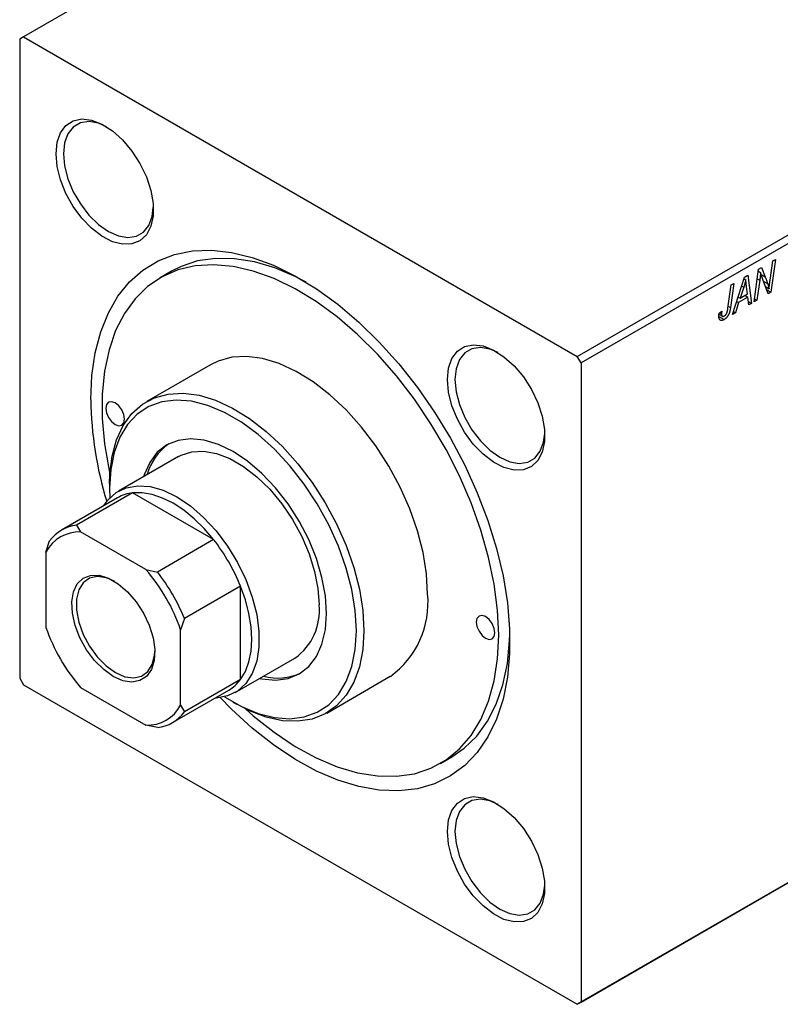
# Model space of a CAD drawing. Units: millimetres. Extents: x -225 to 638, y -131 to 415.
# Drawn here: x -130 to 14, y -131 to 55 of the extents above; entities that cross this region are included whole.
import ezdxf

# ---------------------------------------------------------------- set-up
doc = ezdxf.new("R2010")
doc.units = ezdxf.units.MM

msp = doc.modelspace()

# ---------------------------------------------------------------- linework, layer by layer
at = {"color": 7, "linetype": 'Continuous', "lineweight": 25}
for p, q in [((-46.03, 99.92), (-129.47, 51.75)), ((-129.47, 51.75), (-130.18, 51.34)), ((-130.18, 51.34), (-130.18, -69.51)), ((-129.47, 51.75), (-24.82, -8.66)), ((-24.82, -8.66), (58.62, 39.5)), ((59.33, 38.28), (-24.11, -9.89)), ((11.6, 5.74), (12.1, 9.38)), ((12.62, 9.68), (11.78, 3.48)), ((12.1, 9.38), (12.62, 9.68)), ((8.61, 1.65), (9.45, 7.85)), ((9.45, 7.85), (9.99, 8.17)), ((9.99, 8.17), (10.67, 6.4)), ((-101.52, 7.43), (-103.64, 6.2)), ((4.49, -0.73), (6.79, 6.32)), ((6.69, 6.03), (7.03, 5.83)), ((6.79, 6.32), (7.42, 6.68)), ((7.42, 6.68), (8.1, 1.36)), ((9.66, 5.74), (9.13, 1.95)), ((9.4, 7.43), (9.82, 7.19)), ((11.24, 3.17), (10.21, 5.86)), ((3.64, 0.45), (4.24, 4.84)), ((4.76, 5.14), (4.15, 0.6)), ((4.24, 4.84), (4.76, 5.14)), ((6.62, 4.43), (5.94, 2.34)), ((7.34, 3.15), (7.16, 4.48)), ((10.72, 4.53), (11.41, 4.13)), ((10.93, 3.98), (11.78, 3.48)), ((5.56, 2.55), (5.94, 2.34)), ((7.41, 2.52), (5.65, 1.51)), ((5.94, 2.34), (7.34, 3.15)), ((6.83, 2.85), (7.41, 2.52)), ((7.58, 1.06), (7.41, 2.52)), ((9.13, 1.95), (8.61, 1.65)), ((8.68, 2.21), (9.13, 1.95)), ((11.78, 3.48), (11.24, 3.17)), ((5.65, 1.51), (5.05, -0.4)), ((5.29, 1.72), (5.65, 1.51)), ((7.51, 1.7), (8.1, 1.36)), ((8.1, 1.36), (7.58, 1.06)), ((1.93, -1.12), (2.93, -1.7)), ((1.94, -0.68), (2.6, -1.06)), ((1.97, -0.48), (2.48, -0.1)), ((2.06, -0.41), (2.44, -0.63)), ((5.05, -0.4), (4.49, -0.73)), ((4.67, -0.18), (5.05, -0.4)), ((-24.11, -9.89), (-24.82, -8.66)), ((-94.14, -10.25), (-106.17, -17.19)), ((-24.11, -9.89), (-24.11, -130.74)), ((-100.17, -27.58), (-111.48, -34.12)), ((-113.21, -32.76), (-113.21, -33.58)), ((-108.84, -34.46), (-119.44, -40.59)), ((-93.54, -43.29), (-108.84, -34.46)), ((-111.69, -35.39), (-122.29, -41.51)), ((-119.44, -40.59), (-118.67, -41.85)), ((-106.34, -48.97), (-118.67, -41.85)), ((-125.23, -45.64), (-124.52, -43.52)), ((-93.54, -43.29), (-104.15, -49.42)), ((-125.23, -45.64), (-125.23, -59.88)), ((-106.34, -48.97), (-104.15, -49.42)), ((-88.46, -52.09), (-99.07, -58.22)), ((-88.46, -69.76), (-88.46, -52.09)), ((-99.07, -58.22), (-99.77, -60.34)), ((-99.77, -74.57), (-99.77, -60.34)), ((-89.48, -72.22), (-78.17, -65.69)), ((-130.18, -69.51), (-129.47, -70.73)), ((-129.47, -70.73), (-24.82, -131.15)), ((-88.46, -69.76), (-99.07, -75.88)), ((-72.17, -76.08), (-60.15, -69.14)), ((-118.67, -71.25), (-106.34, -78.36)), ((-101.3, -77.89), (-90.69, -71.76)), ((-89.88, -73.99), (-89.17, -74.4)), ((-99.77, -74.57), (-99.07, -75.88)), ((-104.15, -78.81), (-106.34, -78.36)), ((58.62, -82.98), (-24.82, -131.15)), ((-24.11, -130.74), (59.33, -82.57)), ((-50.65, -85.6), (-48.53, -84.37)), ((-24.82, -131.15), (-24.11, -130.74))]:
    msp.add_line(p, q, dxfattribs=at)
at = {"color": 8, "linetype": 'Continuous', "lineweight": 25}
for p, q in [((9.2, 6.01), (9.66, 5.74)), ((9.91, 6.84), (10.67, 6.4)), ((6.24, 4.64), (6.62, 4.43)), ((10.32, 5.58), (11.15, 5.1)), ((3.7, 0.86), (4.15, 0.6))]:
    msp.add_line(p, q, dxfattribs=at)
at = {"color": 7, "linetype": 'Continuous', "lineweight": 25, "flags": 128}
for points in [[(-123.32, 29.66), (-123.11, 31.82), (-122.47, 33.63), (-121.45, 35), (-120.08, 35.88), (-118.43, 36.22), (-116.59, 36), (-114.63, 35.24), (-112.64, 33.97), (-110.73, 32.25), (-108.97, 30.16), (-107.45, 27.8), (-106.25, 25.28), (-105.42, 22.72), (-104.99, 20.23), (-104.99, 17.93), (-105.42, 15.94), (-106.25, 14.34), (-107.45, 13.2), (-108.97, 12.59), (-110.73, 12.53), (-112.64, 13.02), (-114.63, 14.04), (-116.59, 15.55), (-118.43, 17.46), (-120.08, 19.7), (-121.45, 22.16), (-122.47, 24.71), (-123.11, 27.26), (-123.32, 29.66)], [(-113.77, 34.75), (-115.31, 35.41), (-117.1, 35.72), (-118.71, 35.48), (-120.05, 34.7), (-121.07, 33.43), (-121.69, 31.72), (-121.91, 29.66)], [(-121.91, 29.66), (-121.69, 27.36), (-121.07, 24.93), (-120.05, 22.48), (-118.71, 20.16), (-117.1, 18.06), (-115.31, 16.3), (-113.42, 14.97), (-111.53, 14.12), (-109.74, 13.81), (-108.13, 14.05), (-106.79, 14.83), (-105.78, 16.1), (-105.15, 17.81), (-104.94, 19.47)], [(-116.74, -16.84), (-116.53, -12.26), (-115.91, -7.97), (-114.87, -4.02), (-113.43, -0.44), (-111.61, 2.72), (-109.42, 5.43), (-106.89, 7.66), (-104.04, 9.39), (-100.91, 10.6), (-97.53, 11.27), (-93.93, 11.41), (-90.16, 11), (-86.24, 10.06), (-82.23, 8.58), (-78.17, 6.6), (-74.09, 4.13), (-70.05, 1.19), (-66.08, -2.18), (-62.23, -5.95), (-58.54, -10.08), (-55.04, -14.52), (-51.78, -19.23), (-48.79, -24.15), (-46.1, -29.24), (-43.73, -34.45), (-41.73, -39.7), (-40.09, -44.96), (-38.85, -50.16), (-38.02, -55.25), (-37.6, -60.17), (-37.6, -64.88), (-38.02, -69.32), (-38.85, -73.45), (-40.09, -77.22), (-41.73, -80.59), (-43.73, -83.53), (-46.1, -86), (-48.79, -87.98), (-51.78, -89.45), (-55.04, -90.4), (-58.54, -90.8), (-62.23, -90.67), (-66.08, -89.99), (-70.05, -88.78), (-74.09, -87.05), (-78.17, -84.82), (-82.23, -82.11), (-86.24, -78.95), (-90.16, -75.38), (-92.32, -73.17)], [(-76.06, 5.39), (-78.01, 6.39), (-81.97, 8.06), (-85.84, 9.21), (-89.6, 9.81), (-93.18, 9.87), (-96.57, 9.38), (-99.7, 8.34), (-101.52, 7.43)], [(-39.67, -61.33), (-39.88, -56.61), (-40.52, -51.7), (-41.57, -46.65), (-43.02, -41.52), (-44.86, -36.37), (-47.06, -31.26), (-49.61, -26.24), (-52.47, -21.38), (-55.6, -16.72), (-58.99, -12.32), (-62.57, -8.24), (-66.33, -4.51), (-70.2, -1.18), (-74.16, 1.71), (-78.14, 4.14), (-82.12, 6.07), (-86.04, 7.48), (-89.86, 8.35), (-93.53, 8.68), (-97.02, 8.46), (-100.29, 7.7), (-103.29, 6.4), (-106, 4.58), (-108.38, 2.25), (-110.4, -0.55), (-112.05, -3.79), (-113.3, -7.44), (-114.15, -11.46), (-114.57, -15.79), (-114.57, -20.4), (-114.15, -25.22), (-113.3, -30.21), (-113.15, -30.91)], [(-49.36, -13.04), (-49.14, -10.88), (-48.51, -9.07), (-47.48, -7.69), (-46.12, -6.82), (-44.47, -6.48), (-42.62, -6.69), (-40.66, -7.46), (-38.68, -8.73), (-36.76, -10.45), (-35.01, -12.53), (-33.49, -14.89), (-32.29, -17.42), (-31.45, -19.98), (-31.03, -22.47), (-31.03, -24.77), (-31.45, -26.76), (-32.29, -28.36), (-33.49, -29.49), (-35.01, -30.11), (-36.76, -30.17), (-38.68, -29.68), (-40.66, -28.65), (-42.62, -27.15), (-44.47, -25.24), (-46.12, -23), (-47.48, -20.54), (-48.51, -17.98), (-49.14, -15.44), (-49.36, -13.04)], [(-39.8, -7.94), (-41.35, -7.29), (-43.14, -6.98), (-44.75, -7.22), (-46.09, -8), (-47.1, -9.27), (-47.73, -10.98), (-47.94, -13.04)], [(-53.1, -53.58), (-53.32, -49.75), (-53.96, -45.75), (-55.01, -41.64), (-56.46, -37.49), (-58.28, -33.38), (-60.43, -29.39), (-62.89, -25.58), (-65.59, -22.02), (-68.51, -18.78), (-71.57, -15.91), (-74.74, -13.46), (-77.95, -11.49), (-81.14, -10.01), (-84.27, -9.07), (-87.27, -8.67), (-90.08, -8.83), (-92.67, -9.54), (-94.14, -10.25)], [(-47.94, -13.04), (-47.73, -15.34), (-47.1, -17.77), (-46.09, -20.21), (-44.75, -22.54), (-43.14, -24.64), (-41.35, -26.4), (-39.46, -27.73), (-37.57, -28.58), (-35.78, -28.89), (-34.17, -28.65), (-32.82, -27.87), (-31.81, -26.6), (-31.18, -24.89), (-30.98, -23.23)], [(-113.21, -32.76), (-113.15, -30.94), (-112.73, -27.51), (-111.88, -24.42), (-110.62, -21.73), (-108.99, -19.48), (-107, -17.72), (-104.69, -16.48), (-102.1, -15.77), (-99.29, -15.61), (-96.29, -16.01), (-93.17, -16.95), (-89.97, -18.43), (-86.76, -20.4), (-83.59, -22.85), (-80.53, -25.72), (-77.61, -28.96), (-74.91, -32.52), (-72.45, -36.33), (-70.3, -40.32), (-68.48, -44.43), (-67.03, -48.58), (-65.98, -52.69), (-65.34, -56.69), (-65.13, -60.52)], [(-110.38, -20.51), (-110.51, -19.65), (-110.9, -18.77), (-111.47, -18), (-112.15, -17.45), (-112.82, -17.22), (-113.4, -17.33), (-113.78, -17.77), (-113.92, -18.47), (-113.78, -19.33), (-113.4, -20.21), (-112.82, -20.99), (-112.15, -21.53), (-111.47, -21.77), (-110.9, -21.66), (-110.51, -21.22), (-110.38, -20.51)], [(-66.54, -60.52), (-66.76, -56.72), (-67.4, -52.75), (-68.47, -48.67), (-69.94, -44.55), (-71.77, -40.49), (-73.95, -36.55), (-76.42, -32.8), (-79.14, -29.32), (-82.06, -26.17), (-85.13, -23.4), (-88.28, -21.08), (-91.47, -19.24), (-94.62, -17.92), (-97.69, -17.14), (-100.61, -16.92), (-103.33, -17.26), (-105.8, -18.16), (-107.97, -19.59), (-109.81, -21.54), (-111.28, -23.96), (-112.34, -26.8), (-112.99, -30.03), (-113.21, -33.58), (-113.15, -35.44)], [(-72.2, -57.25), (-72.41, -53.93), (-73.06, -50.44), (-74.12, -46.87), (-75.57, -43.3), (-77.37, -39.83), (-79.48, -36.53), (-81.85, -33.49), (-84.41, -30.79), (-87.11, -28.48), (-89.87, -26.63), (-92.64, -25.29), (-95.34, -24.48), (-97.9, -24.22), (-100.26, -24.53), (-102.37, -25.4), (-104.18, -26.79), (-105.62, -28.69), (-106.69, -31.03), (-106.81, -31.42)], [(-100.17, -27.58), (-99.7, -27.34), (-97.68, -26.69), (-95.42, -26.58), (-92.99, -27.02), (-90.45, -27.99), (-87.88, -29.48), (-85.35, -31.43), (-82.92, -33.79), (-80.66, -36.51), (-78.63, -39.5), (-76.89, -42.69), (-75.49, -45.99), (-74.45, -49.3), (-73.82, -52.54), (-73.61, -55.62)], [(-114.26, -36.87), (-113.5, -35.83), (-111.93, -34.4), (-110.04, -33.48), (-107.88, -33.1), (-105.53, -33.26), (-103.04, -33.97), (-100.48, -35.21), (-97.92, -36.93), (-95.43, -39.09), (-93.08, -41.64), (-90.93, -44.51), (-89.04, -47.61), (-87.46, -50.86), (-86.23, -54.18), (-85.4, -57.46), (-84.98, -60.64), (-84.98, -63.6), (-85.4, -66.28), (-86.23, -68.61), (-87.46, -70.51), (-89.04, -71.94), (-90.93, -72.86), (-93.08, -73.24), (-93.26, -73.25)], [(-93.54, -43.29), (-95.33, -41.21), (-97.22, -39.34), (-99.19, -37.74), (-101.19, -36.43), (-103.19, -35.43), (-105.16, -34.76), (-107.05, -34.44), (-108.84, -34.46)], [(-112.5, -69.17), (-114.31, -67.88), (-116.02, -66.17), (-117.55, -64.14), (-118.8, -61.89), (-119.71, -59.54), (-120.23, -57.22), (-120.34, -55.06), (-120.02, -53.17), (-119.3, -51.65), (-118.21, -50.59), (-116.81, -50.05), (-115.19, -50.04), (-113.41, -50.58), (-111.59, -51.63), (-109.82, -53.14), (-108.19, -55.03), (-106.79, -57.18), (-105.7, -59.5), (-104.98, -61.85), (-104.67, -64.1), (-104.77, -66.14), (-105.29, -67.86), (-106.21, -69.16), (-107.46, -69.96), (-108.98, -70.24), (-110.69, -69.97), (-112.5, -69.17)], [(-112.29, -51.17), (-113.85, -50.51), (-115.53, -50.28), (-117, -50.6), (-118.19, -51.47), (-119.02, -52.82), (-119.45, -54.58), (-119.45, -56.64), (-119.02, -58.9), (-118.19, -61.21), (-117, -63.44), (-115.53, -65.46), (-113.85, -67.16), (-112.08, -68.44)], [(-88.46, -69.76), (-87.54, -68.22), (-86.88, -66.42), (-86.47, -64.38), (-86.34, -62.15), (-86.47, -59.76), (-86.88, -57.25), (-87.54, -54.68), (-88.46, -52.09)], [(-84.81, -69.53), (-84.41, -69.61), (-81.85, -69.87), (-79.48, -69.56), (-77.37, -68.7), (-75.57, -67.3), (-74.12, -65.41), (-73.06, -63.06), (-72.41, -60.32), (-72.2, -57.25)], [(-40.38, -60.92), (-40.51, -60.07), (-40.89, -59.18), (-41.47, -58.41), (-42.14, -57.86), (-42.82, -57.63), (-43.39, -57.74), (-43.78, -58.18), (-43.91, -58.88), (-43.78, -59.74), (-43.39, -60.63), (-42.82, -61.4), (-42.14, -61.95), (-41.47, -62.18), (-40.89, -62.07), (-40.51, -61.63), (-40.38, -60.92)], [(-91.46, -73.01), (-88.28, -74.85), (-85.13, -76.17), (-82.06, -76.95), (-79.14, -77.17), (-76.42, -76.83), (-73.95, -75.93), (-71.77, -74.5), (-69.94, -72.56), (-68.47, -70.14), (-67.4, -67.29), (-66.76, -64.06), (-66.54, -60.52)], [(-65.13, -60.52), (-65.34, -64.09), (-65.98, -67.36), (-67.03, -70.25), (-68.48, -72.73), (-70.3, -74.74), (-72.45, -76.24), (-74.91, -77.22), (-77.61, -77.65), (-80.53, -77.53), (-83.59, -76.86), (-86.76, -75.65), (-89.17, -74.4)], [(-87.54, -75.27), (-86.04, -76.6), (-82.12, -79.72), (-78.14, -82.38), (-74.16, -84.56), (-70.2, -86.23), (-66.33, -87.38), (-62.57, -87.98), (-58.99, -88.04), (-55.6, -87.55), (-52.47, -86.51), (-49.61, -84.95), (-47.06, -82.87), (-44.86, -80.31), (-43.02, -77.28), (-41.57, -73.83), (-40.52, -69.99), (-39.88, -65.81), (-39.67, -61.33)], [(-48.53, -84.37), (-46.17, -82.75), (-43.79, -80.43), (-41.77, -77.63), (-40.12, -74.38), (-38.87, -70.73), (-38.03, -66.72), (-37.6, -62.38), (-37.56, -61.31)], [(-112.08, -68.44), (-110.3, -69.21), (-108.63, -69.45), (-107.15, -69.12), (-105.97, -68.26), (-105.13, -66.91), (-104.71, -65.15), (-104.66, -64.39)], [(-49.36, -98.45), (-49.14, -96.29), (-48.51, -94.48), (-47.48, -93.1), (-46.12, -92.23), (-44.47, -91.89), (-42.62, -92.1), (-40.66, -92.87), (-38.68, -94.14), (-36.76, -95.86), (-35.01, -97.94), (-33.49, -100.31), (-32.29, -102.83), (-31.45, -105.39), (-31.03, -107.88), (-31.03, -110.18), (-31.45, -112.17), (-32.29, -113.77), (-33.49, -114.9), (-35.01, -115.52), (-36.76, -115.58), (-38.68, -115.09), (-40.66, -114.06), (-42.62, -112.56), (-44.47, -110.65), (-46.12, -108.41), (-47.48, -105.95), (-48.51, -103.39), (-49.14, -100.85), (-49.36, -98.45)], [(-39.8, -93.35), (-41.35, -92.7), (-43.14, -92.39), (-44.75, -92.63), (-46.09, -93.41), (-47.1, -94.68), (-47.73, -96.39), (-47.94, -98.45)], [(-47.94, -98.45), (-47.73, -100.75), (-47.1, -103.18), (-46.09, -105.62), (-44.75, -107.95), (-43.14, -110.05), (-41.35, -111.81), (-39.46, -113.14), (-37.57, -113.99), (-35.78, -114.3), (-34.17, -114.06), (-32.82, -113.28), (-31.81, -112.01), (-31.18, -110.3), (-30.98, -108.64)]]:
    msp.add_lwpolyline(points, dxfattribs=at)
at = {"color": 7, "linetype": 'Continuous', "lineweight": 25}
for centre, radius, start, end in [((-48.28, -15.97), 68.47, 180.7288, 197.0971), ((-95.97, -33.79), 10.5, 125.1026, 164.6487), ((-108.03, -41.79), 7.37, 96.2675, 119.7285), ((-118.67, -47.79), 7.24, 96.1108, 143.8999), ((-118.95, -48.94), 7.09, 87.6892, 152.3215), ((-121.82, -65.49), 35.95, 21.8778, 38.1222), ((-131.85, -71.28), 33.89, 18.8344, 41.1656), ((-132.43, -71.61), 35.95, 21.8778, 38.1222), ((-70.15, -55.24), 17.13, 305.7331, 5.5791), ((-84.42, -56.8), 10.87, 305.0977, 6.2145), ((-93.15, -48.94), 33.89, 198.8344, 221.1656), ((-81.45, -58.96), 10.5, 255.3445, 294.8935), ((-94.39, -65.41), 7.35, 300.232, 323.777), ((-106.05, -71.28), 7.09, 267.6892, 332.3215), ((-104.92, -71.61), 7.24, 276.1108, 323.8999)]:
    msp.add_arc(centre, radius, start, end, dxfattribs=at)
for points, knots in [([(7.03, 5.83), (7.01, 5.73), (6.95, 5.52), (6.86, 5.18), (6.75, 4.82), (6.66, 4.56), (6.62, 4.43)], [0, 0, 0, 0, 0.21607, 0.454799, 0.715604, 1, 1, 1, 1]), ([(7.16, 4.48), (7.15, 4.55), (7.14, 4.67), (7.12, 4.86), (7.09, 5.04), (7.08, 5.21), (7.06, 5.38), (7.05, 5.53), (7.04, 5.69), (7.03, 5.78), (7.03, 5.83)], [0, 0, 0, 0, 0.1470035, 0.2872716, 0.4217205, 0.5494636, 0.671407, 0.7875598, 0.8970633, 1, 1, 1, 1]), ([(9.82, 7.19), (9.81, 7.09), (9.79, 6.87), (9.76, 6.53), (9.71, 6.15), (9.68, 5.88), (9.66, 5.74)], [0, 0, 0, 0, 0.215514, 0.454705, 0.715314, 1, 1, 1, 1]), ([(10.21, 5.86), (10.17, 5.98), (10.1, 6.22), (9.99, 6.56), (9.9, 6.88), (9.84, 7.09), (9.82, 7.19)], [0, 0, 0, 0, 0.279135, 0.538445, 0.779157, 1, 1, 1, 1]), ([(10.67, 6.4), (10.69, 6.34), (10.74, 6.22), (10.81, 6.04), (10.88, 5.86), (10.94, 5.7), (11, 5.54), (11.05, 5.39), (11.1, 5.24), (11.13, 5.15), (11.15, 5.1)], [0, 0, 0, 0, 0.147332, 0.288495, 0.422604, 0.550785, 0.67258, 0.788449, 0.897293, 1, 1, 1, 1]), ([(11.41, 4.13), (11.44, 4.4), (11.49, 4.93), (11.56, 5.47), (11.6, 5.74)], [0, 0, 0, 0, 0.496159, 1, 1, 1, 1]), ([(11.15, 5.1), (11.17, 5.04), (11.21, 4.89), (11.28, 4.67), (11.34, 4.41), (11.39, 4.23), (11.41, 4.13)], [0, 0, 0, 0, 0.212177, 0.448901, 0.711491, 1, 1, 1, 1]), ([(4.15, 0.6), (4.13, 0.52), (4.11, 0.38), (4.07, 0.16), (4.02, -0.05), (3.97, -0.24), (3.92, -0.42), (3.85, -0.59), (3.78, -0.74), (3.71, -0.89), (3.63, -1.02), (3.55, -1.14), (3.46, -1.26), (3.36, -1.36), (3.26, -1.46), (3.16, -1.55), (3.05, -1.63), (2.97, -1.68), (2.93, -1.7)], [0, 0, 0, 0, 0.091113, 0.17658, 0.255685, 0.329789, 0.398138, 0.462079, 0.521438, 0.576814, 0.630312, 0.682206, 0.733234, 0.78474, 0.836474, 0.889225, 0.943604, 1, 1, 1, 1]), ([(2.97, -1.01), (2.99, -1), (3.05, -0.96), (3.12, -0.9), (3.2, -0.83), (3.27, -0.75), (3.33, -0.66), (3.39, -0.56), (3.44, -0.45), (3.48, -0.36), (3.51, -0.27), (3.53, -0.2), (3.55, -0.11), (3.57, -0.02), (3.59, 0.09), (3.61, 0.2), (3.63, 0.32), (3.64, 0.41), (3.64, 0.45)], [0, 0, 0, 0, 0.0631847, 0.1250225, 0.1851019, 0.2460898, 0.3071185, 0.3701259, 0.4358745, 0.5065775, 0.5457221, 0.5911145, 0.6432179, 0.7013632, 0.7663657, 0.8373319, 0.9152472, 1, 1, 1, 1]), ([(1.92, -1.02), (1.92, -0.93), (1.93, -0.76), (1.95, -0.57), (1.97, -0.48)], [0, 0, 0, 0, 0.500764, 1, 1, 1, 1]), ([(2.93, -1.7), (2.9, -1.72), (2.82, -1.76), (2.71, -1.81), (2.61, -1.84), (2.51, -1.87), (2.42, -1.87), (2.34, -1.87), (2.26, -1.85), (2.19, -1.81), (2.13, -1.77), (2.07, -1.7), (2.02, -1.62), (1.99, -1.53), (1.96, -1.43), (1.94, -1.3), (1.92, -1.17), (1.92, -1.07), (1.92, -1.02)], [0, 0, 0, 0, 0.06813, 0.132536, 0.194316, 0.253693, 0.311225, 0.367699, 0.424071, 0.480227, 0.536872, 0.594511, 0.653828, 0.716061, 0.781127, 0.84976, 0.922402, 1, 1, 1, 1]), ([(2.48, -0.1), (2.48, -0.16), (2.46, -0.26), (2.45, -0.41), (2.44, -0.53), (2.44, -0.6), (2.44, -0.63)], [0, 0, 0, 0, 0.314016, 0.58682, 0.814658, 1, 1, 1, 1]), ([(2.44, -0.63), (2.44, -0.68), (2.44, -0.78), (2.47, -0.9), (2.51, -0.99), (2.58, -1.06), (2.66, -1.09), (2.75, -1.1), (2.86, -1.07), (2.93, -1.03), (2.97, -1.01)], [0, 0, 0, 0, 0.148499, 0.282516, 0.407163, 0.526583, 0.643429, 0.756607, 0.874737, 1, 1, 1, 1])]:
    msp.add_open_spline(points, degree=3, knots=knots, dxfattribs=at)

doc.saveas('drawing.dxf')
